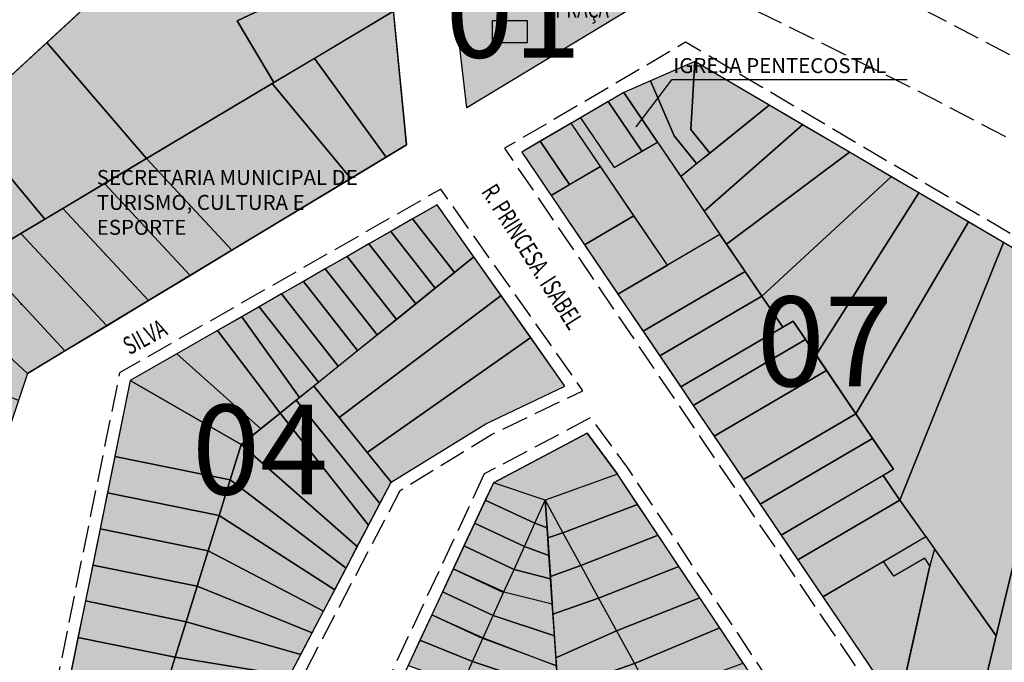
# Model space of a CAD drawing. Extents: x -9218750 to 1462, y -37594759 to 388.
# Drawn here: x -9215349 to -9215185, y -37593029 to -37592922 of the extents above; entities that cross this region are included whole.
import ezdxf
from ezdxf.enums import TextEntityAlignment as Align

# ---------------------------------------------------------------- set-up
doc = ezdxf.new("R2010")
doc.units = 0
doc.header["$LTSCALE"] = 0.05
doc.header["$PDSIZE"] = -10
doc.linetypes.add('02', pattern=[12, -3, 9])
for name, color, linetype in [('EDIF_PARTICULAR', 24, 'CONTINUOUS'), ('INDICADOR_EDIF_ENTIDADE', 7, 'CONTINUOUS'), ('LOTE_FECHADO', 7, 'CONTINUOUS'), ('PRACA_PRQ_CFUTEB_QESP', 3, 'CONTINUOUS'), ('QUADRA', 3, 'CONTINUOUS'), ('TOPON_EDIFICACAO', 1, 'CONTINUOUS'), ('TOPON_IGREJA_CEMITERIO', 1, 'CONTINUOUS'), ('TOPONIMIA_VIAS', 2, 'CONTINUOUS'), ('TOPONÍMIA_DE_QUADRA', 250, 'CONTINUOUS'), ('USODOSOLO_comercio', 10, 'CONTINUOUS'), ('USODOSOLO_institucional', 160, 'CONTINUOUS'), ('USODOSOLO_lazer', 94, 'CONTINUOUS'), ('USODOSOLO_residencial', 50, 'CONTINUOUS'), ('USODOSOLO_servico', 40, 'CONTINUOUS'), ('USODOSOLO_terreno', 221, 'CONTINUOUS'), ('VIA', 1, '02')]:
    doc.layers.add(name, color=color, linetype=linetype)
doc.styles.add('LDUP', font='ARIAL.TTF')
doc.styles.get("Standard").update_dxf_attribs({"font": 'romans.shx', "width": 0.5})

msp = doc.modelspace()

# ---------------------------------------------------------------- hatches: boundary and pattern name
at = {"layer": 'USODOSOLO_comercio', "ltscale": 20}
msp.add_hatch(color=256, dxfattribs=at).paths.add_polyline_path([(-9215236.22, -37592928.62), (-9215236.92, -37592939.97), (-9215233.75, -37592943.91), (-9215223.8, -37592935.91)])
at = {"layer": 'USODOSOLO_institucional'}
msp.add_hatch(color=256, dxfattribs=at).paths.add_polyline_path([(-9215306.85, -37592932.29), (-9215327.83, -37592944.81), (-9215313.59, -37592960.15), (-9215293.74, -37592948.17)])
at = {"layer": 'USODOSOLO_lazer'}
h = msp.add_hatch(color=256, dxfattribs=at)
h.paths.add_polyline_path([(-9215278.01, -37592904.72), (-9215274.34, -37592936.34), (-9215246.87, -37592919.72)])
h.paths.add_polyline_path([(-9215264.23, -37592921.76), (-9215264.23, -37592925.47), (-9215270.06, -37592925.47), (-9215270.06, -37592921.76)], flags=16)
at = {"layer": 'USODOSOLO_residencial'}
h = msp.add_hatch(color=256, dxfattribs=at)
h.paths.add_polyline_path([(-9215287.62, -37592909.91), (-9215303.7, -37592917.52), (-9215312.72, -37592921.78), (-9215306.55, -37592932.11), (-9215286.6, -37592920.21)])
h.paths.add_polyline_path([(-9215286.6, -37592920.21), (-9215299.8, -37592928.09), (-9215287.8, -37592944.58), (-9215284.39, -37592942.52)])
h.paths.add_polyline_path([(-9215299.8, -37592928.09), (-9215306.85, -37592932.29), (-9215293.74, -37592948.17), (-9215287.8, -37592944.58)])
h = msp.add_hatch(color=256, dxfattribs=at)
h.paths.add_polyline_path([(-9215344.49, -37592925.4), (-9215358.59, -37592938.4), (-9215344.82, -37592954.95), (-9215327.83, -37592944.81)])
h.paths.add_polyline_path([(-9215358.59, -37592938.4), (-9215374.67, -37592953.23), (-9215363.52, -37592966.11), (-9215344.82, -37592954.95)])
at = {"layer": 'USODOSOLO_residencial', "ltscale": 20}
h = msp.add_hatch(color=256, dxfattribs=at)
h.paths.add_polyline_path([(-9215256.9, -37592938.91), (-9215262.07, -37592941.94), (-9215257.17, -37592949.17), (-9215252.01, -37592946.14)])
h.paths.add_polyline_path([(-9215250.7, -37592935.28), (-9215255.35, -37592938), (-9215249.73, -37592946.3), (-9215245.08, -37592943.57)])
h.paths.add_polyline_path([(-9215248.12, -37592933.76), (-9215250.7, -37592935.28), (-9215245.08, -37592943.57), (-9215242.5, -37592942.06)])
h.paths.add_polyline_path([(-9215243.67, -37592931.84), (-9215248.12, -37592933.76), (-9215242.5, -37592942.06), (-9215238.6, -37592947.81), (-9215235.96, -37592945.68), (-9215239.71, -37592941.01)])
h.paths.add_polyline_path([(-9215236.22, -37592928.62), (-9215243.67, -37592931.84), (-9215239.71, -37592941.01), (-9215235.96, -37592945.68), (-9215233.75, -37592943.91), (-9215236.92, -37592939.97)])
at = {"layer": 'USODOSOLO_residencial'}
h = msp.add_hatch(color=256, dxfattribs=at)
h.paths.add_polyline_path([(-9215210.41, -37592943.76), (-9215218.24, -37592939.17), (-9215234.69, -37592953.6), (-9215230.94, -37592959.13)])
h.paths.add_polyline_path([(-9215198.81, -37592950.57), (-9215203.42, -37592947.86), (-9215225.05, -37592967.84), (-9215221.55, -37592973), (-9215219.83, -37592971.99), (-9215215.98, -37592977.66)])
h = msp.add_hatch(color=256, dxfattribs=at)
h.paths.add_polyline_path([(-9215389.42, -37593030.61), (-9215393.15, -37593039.89), (-9215379.81, -37593043.27), (-9215379.8, -37593043.25), (-9215369.46, -37593045.9), (-9215367.32, -37593039.48)])
h.paths.add_polyline_path([(-9215383.35, -37593015.48), (-9215386.38, -37593023.05), (-9215364.73, -37593031.74), (-9215362.15, -37593024)])
h.paths.add_polyline_path([(-9215380.31, -37593007.92), (-9215383.35, -37593015.48), (-9215362.15, -37593024), (-9215359.56, -37593016.25)])
h.paths.add_polyline_path([(-9215356.98, -37593008.51), (-9215377.27, -37593000.36), (-9215380.31, -37593007.92), (-9215359.56, -37593016.25)])
h.paths.add_polyline_path([(-9215354.39, -37593000.77), (-9215374.23, -37592992.8), (-9215377.27, -37593000.36), (-9215356.98, -37593008.51)])
h.paths.add_polyline_path([(-9215351.8, -37592993.02), (-9215371.2, -37592985.24), (-9215374.23, -37592992.8), (-9215354.39, -37593000.77)])
h.paths.add_polyline_path([(-9215349.22, -37592985.28), (-9215368.16, -37592977.67), (-9215371.2, -37592985.24), (-9215351.8, -37592993.02)])
h.paths.add_polyline_path([(-9215363.52, -37592966.11), (-9215368.16, -37592977.67), (-9215349.22, -37592985.28), (-9215347.71, -37592980.77)])
h.paths.add_polyline_path([(-9215355.83, -37592961.52), (-9215363.52, -37592966.11), (-9215347.71, -37592980.77), (-9215341.47, -37592976.99)])
h.paths.add_polyline_path([(-9215348.85, -37592957.36), (-9215355.83, -37592961.52), (-9215341.47, -37592976.99), (-9215334.48, -37592972.78)])
h.paths.add_polyline_path([(-9215341.84, -37592953.17), (-9215348.85, -37592957.36), (-9215334.48, -37592972.78), (-9215327.52, -37592968.57)])
h.paths.add_polyline_path([(-9215334.84, -37592948.99), (-9215341.84, -37592953.17), (-9215327.52, -37592968.57), (-9215320.55, -37592964.36)])
h.paths.add_polyline_path([(-9215327.83, -37592944.81), (-9215334.84, -37592948.99), (-9215320.55, -37592964.36), (-9215313.59, -37592960.15)])
h = msp.add_hatch(color=256, dxfattribs=at)
h.paths.add_polyline_path([(-9215252.01, -37592946.14), (-9215260.27, -37592950.98), (-9215254.68, -37592959.24), (-9215246.41, -37592954.4)])
h.paths.add_polyline_path([(-9215246.41, -37592954.4), (-9215254.68, -37592959.24), (-9215249.09, -37592967.51), (-9215240.82, -37592962.66)])
h.paths.add_polyline_path([(-9215227.85, -37592963.71), (-9215227.85, -37592963.71), (-9215230.94, -37592959.13), (-9215230.94, -37592959.13), (-9215232.04, -37592957.51), (-9215249.09, -37592967.51), (-9215244.89, -37592973.7)])
at = {"layer": 'USODOSOLO_residencial', "ltscale": 20}
msp.add_hatch(color=256, dxfattribs=at).paths.add_polyline_path([(-9215190.54, -37592955.42), (-9215197.47, -37592951.35), (-9215197.47, -37592951.35), (-9215198.81, -37592950.57), (-9215215.98, -37592977.66), (-9215214.23, -37592980.25), (-9215209.34, -37592987.47)])
at = {"layer": 'USODOSOLO_residencial'}
h = msp.add_hatch(color=256, dxfattribs=at)
h.paths.add_polyline_path([(-9215279.27, -37592952.56), (-9215283.39, -37592954.92), (-9215276.38, -37592963.87), (-9215273.14, -37592961.26)])
h.paths.add_polyline_path([(-9215283.39, -37592954.92), (-9215287.04, -37592957.01), (-9215279.62, -37592966.48), (-9215276.38, -37592963.87)])
h.paths.add_polyline_path([(-9215287.04, -37592957.01), (-9215290.69, -37592959.1), (-9215282.86, -37592969.09), (-9215279.62, -37592966.48)])
h.paths.add_polyline_path([(-9215290.69, -37592959.1), (-9215294.34, -37592961.19), (-9215286.1, -37592971.71), (-9215282.86, -37592969.09)])
h.paths.add_polyline_path([(-9215294.34, -37592961.19), (-9215297.99, -37592963.28), (-9215289.34, -37592974.32), (-9215286.1, -37592971.71)])
h.paths.add_polyline_path([(-9215297.99, -37592963.28), (-9215301.64, -37592965.37), (-9215292.58, -37592976.93), (-9215289.34, -37592974.32)])
h.paths.add_polyline_path([(-9215305.29, -37592967.46), (-9215309, -37592969.59), (-9215299.11, -37592982.21), (-9215295.81, -37592979.55)])
h.paths.add_polyline_path([(-9215311.92, -37592971.26), (-9215315.99, -37592973.59), (-9215305.53, -37592987.39), (-9215302.82, -37592985.2), (-9215302.29, -37592984.77)])
h.paths.add_polyline_path([(-9215315.99, -37592973.59), (-9215322.78, -37592977.48), (-9215308.77, -37592990), (-9215305.53, -37592987.39)])
h.paths.add_polyline_path([(-9215322.78, -37592977.48), (-9215330.58, -37592981.95), (-9215312.01, -37592992.61), (-9215308.77, -37592990)])
h = msp.add_hatch(color=256, dxfattribs=at)
h.paths.add_polyline_path([(-9215268.6, -37592967.7), (-9215273.14, -37592961.26), (-9215299.92, -37592982.86), (-9215295.68, -37592988.12)])
h.paths.add_polyline_path([(-9215263.66, -37592974.72), (-9215268.6, -37592967.7), (-9215295.68, -37592988.12), (-9215290.97, -37592993.95)])
h.paths.add_polyline_path([(-9215257.94, -37592982.85), (-9215263.66, -37592974.72), (-9215290.97, -37592993.95), (-9215286.98, -37592998.9), (-9215271.16, -37592989.17)])
h = msp.add_hatch(color=256, dxfattribs=at)
h.paths.add_polyline_path([(-9215217.73, -37592975.08), (-9215219.83, -37592971.99), (-9215238.6, -37592982.99), (-9215236.51, -37592986.09)])
h.paths.add_polyline_path([(-9215221.55, -37592973), (-9215225.05, -37592967.84), (-9215225.05, -37592967.84), (-9215225.05, -37592967.84), (-9215242.1, -37592977.83), (-9215238.6, -37592982.99)])
h.paths.add_polyline_path([(-9215225.05, -37592967.84), (-9215227.85, -37592963.71), (-9215244.89, -37592973.7), (-9215242.1, -37592977.83)])
for points in [[(-9215233.01, -37592991.25), (-9215214.23, -37592980.25), (-9215217.73, -37592975.08)], [(-9215197.83, -37593011.61), (-9215196.96, -37593012.89), (-9215196.19, -37593010.08), (-9215197.65, -37593008.01), (-9215204.7, -37593012.16), (-9215203.02, -37593014.65)]]:
    msp.add_hatch(color=256, dxfattribs=at).paths.add_polyline_path(points)
h = msp.add_hatch(color=256, dxfattribs=at)
h.paths.add_polyline_path([(-9215196.96, -37593012.89), (-9215197.83, -37593011.61), (-9215203.02, -37593014.65), (-9215204.7, -37593012.16), (-9215214.84, -37593018.1), (-9215202.25, -37593036.69)])
h.paths.add_polyline_path([(-9215197.65, -37593008.01), (-9215201.98, -37593001.91), (-9215219.03, -37593011.91), (-9215214.84, -37593018.1)])
h.paths.add_polyline_path([(-9215201.98, -37593001.91), (-9215204.78, -37592997.78), (-9215221.83, -37593007.78), (-9215219.03, -37593011.91)])
h.paths.add_polyline_path([(-9215203.05, -37592996.77), (-9215206.54, -37592991.6), (-9215225.32, -37593002.61), (-9215221.83, -37593007.78)])
h.paths.add_polyline_path([(-9215206.54, -37592991.6), (-9215209.34, -37592987.47), (-9215228.12, -37592998.48), (-9215225.32, -37593002.61)])
h.paths.add_polyline_path([(-9215209.34, -37592987.47), (-9215214.23, -37592980.25), (-9215233.01, -37592991.25), (-9215228.12, -37592998.48)])
h = msp.add_hatch(color=256, dxfattribs=at)
h.paths.add_polyline_path([(-9215312.01, -37592992.61), (-9215330.58, -37592981.95), (-9215333.15, -37592994.62), (-9215313.85, -37592998.54)])
h.paths.add_polyline_path([(-9215313.85, -37592998.54), (-9215333.15, -37592994.62), (-9215334.38, -37593000.68), (-9215315.69, -37593004.47)])
h.paths.add_polyline_path([(-9215315.69, -37593004.47), (-9215334.38, -37593000.68), (-9215335.61, -37593006.73), (-9215317.54, -37593010.4)])
h.paths.add_polyline_path([(-9215317.54, -37593010.4), (-9215335.61, -37593006.73), (-9215336.84, -37593012.79), (-9215319.38, -37593016.33)])
h.paths.add_polyline_path([(-9215319.38, -37593016.33), (-9215336.84, -37593012.79), (-9215338.05, -37593018.76), (-9215321.23, -37593022.26)])
h.paths.add_polyline_path([(-9215321.23, -37593022.26), (-9215338.05, -37593018.76), (-9215339.3, -37593024.9), (-9215323.07, -37593028.19)])
h.paths.add_polyline_path([(-9215323.07, -37593028.19), (-9215339.3, -37593024.9), (-9215340.53, -37593030.95), (-9215324.91, -37593034.12), (-9215324.28, -37593032.08)])
h.paths.add_polyline_path([(-9215324.91, -37593034.12), (-9215340.53, -37593030.95), (-9215341.75, -37593037.01), (-9215326.76, -37593040.05), (-9215325.35, -37593035.53)])
h.paths.add_polyline_path([(-9215326.76, -37593040.05), (-9215341.75, -37593037.01), (-9215342.98, -37593043.06), (-9215328.6, -37593045.98), (-9215327.56, -37593042.65)])
h.paths.add_polyline_path([(-9215328.6, -37593045.98), (-9215342.98, -37593043.06), (-9215344.21, -37593049.12), (-9215330.44, -37593051.91), (-9215329.39, -37593048.52)])
h.paths.add_polyline_path([(-9215330.58, -37593052.34), (-9215330.44, -37593051.91), (-9215344.21, -37593049.12), (-9215345.52, -37593055.57), (-9215332.29, -37593057.84)])
h = msp.add_hatch(color=256, dxfattribs=at)
h.paths.add_polyline_path([(-9215329.39, -37593048.52), (-9215330.58, -37593052.34), (-9215317.16, -37593056.51), (-9215315.28, -37593052.91)])
h.paths.add_polyline_path([(-9215328.6, -37593045.98), (-9215329.39, -37593048.52), (-9215315.28, -37593052.91), (-9215313.39, -37593049.31)])
h.paths.add_polyline_path([(-9215311.5, -37593045.71), (-9215327.56, -37593042.65), (-9215328.6, -37593045.98), (-9215313.39, -37593049.31)])
h.paths.add_polyline_path([(-9215309.62, -37593042.11), (-9215326.76, -37593040.05), (-9215327.56, -37593042.65), (-9215311.5, -37593045.71)])
h.paths.add_polyline_path([(-9215325.35, -37593035.53), (-9215326.76, -37593040.05), (-9215309.62, -37593042.11), (-9215307.73, -37593038.51)])
h.paths.add_polyline_path([(-9215324.28, -37593032.08), (-9215325.35, -37593035.53), (-9215307.73, -37593038.51), (-9215305.84, -37593034.91)])
h.paths.add_polyline_path([(-9215323.07, -37593028.19), (-9215324.28, -37593032.08), (-9215305.84, -37593034.91), (-9215303.96, -37593031.3)])
h.paths.add_polyline_path([(-9215321.23, -37593022.26), (-9215323.07, -37593028.19), (-9215303.96, -37593031.3), (-9215302.07, -37593027.7)])
h.paths.add_polyline_path([(-9215319.38, -37593016.33), (-9215321.23, -37593022.26), (-9215302.07, -37593027.7), (-9215300.18, -37593024.1)])
h.paths.add_polyline_path([(-9215317.54, -37593010.4), (-9215319.38, -37593016.33), (-9215300.18, -37593024.1), (-9215298.3, -37593020.5)])
h.paths.add_polyline_path([(-9215315.69, -37593004.47), (-9215317.54, -37593010.4), (-9215298.3, -37593020.5), (-9215296.41, -37593016.9)])
h.paths.add_polyline_path([(-9215313.85, -37592998.54), (-9215315.69, -37593004.47), (-9215296.41, -37593016.9), (-9215294.52, -37593013.3)])
h.paths.add_polyline_path([(-9215312.01, -37592992.61), (-9215313.85, -37592998.54), (-9215294.52, -37593013.3), (-9215292.64, -37593009.7)])
h.paths.add_polyline_path([(-9215305.53, -37592987.39), (-9215312.01, -37592992.61), (-9215292.64, -37593009.7), (-9215290.75, -37593006.1)])
h.paths.add_polyline_path([(-9215302.82, -37592985.2), (-9215305.53, -37592987.39), (-9215290.75, -37593006.1), (-9215288.87, -37593002.5)])
h.paths.add_polyline_path([(-9215299.92, -37592982.86), (-9215302.82, -37592985.2), (-9215288.87, -37593002.5), (-9215286.98, -37592998.9)])
h = msp.add_hatch(color=256, dxfattribs=at)
h.paths.add_polyline_path([(-9215238.91, -37593013.01), (-9215242.39, -37593007.77), (-9215255.29, -37593012.86), (-9215252.31, -37593018.31)])
h.paths.add_polyline_path([(-9215255.29, -37593012.86), (-9215260.38, -37593014.7), (-9215260.35, -37593015.07), (-9215260.07, -37593019.23), (-9215259.95, -37593020.96), (-9215252.31, -37593018.31)])
h.paths.add_polyline_path([(-9215242.39, -37593007.77), (-9215245.81, -37593002.63), (-9215258.27, -37593007.4), (-9215255.29, -37593012.86)])
h.paths.add_polyline_path([(-9215258.27, -37593007.4), (-9215260.82, -37593008.23), (-9215260.62, -37593011.17), (-9215260.38, -37593014.7), (-9215255.29, -37593012.86)])
h.paths.add_polyline_path([(-9215245.81, -37593002.63), (-9215249.14, -37592997.61), (-9215261.25, -37593001.95), (-9215258.27, -37593007.4)])
h.paths.add_polyline_path([(-9215261.25, -37593001.95), (-9215260.93, -37593006.56), (-9215260.82, -37593008.23), (-9215258.27, -37593007.4)])
h = msp.add_hatch(color=256, dxfattribs=at)
h.paths.add_polyline_path([(-9215261.25, -37593001.95), (-9215269.89, -37592999.01), (-9215271.26, -37593001.94), (-9215262.98, -37593005.8)])
h.paths.add_polyline_path([(-9215261.25, -37593001.95), (-9215262.98, -37593005.8), (-9215260.93, -37593006.56)])
h.paths.add_polyline_path([(-9215262.98, -37593005.8), (-9215271.26, -37593001.94), (-9215273.04, -37593005.76), (-9215264.72, -37593009.65)])
h.paths.add_polyline_path([(-9215260.93, -37593006.56), (-9215262.98, -37593005.8), (-9215264.72, -37593009.65), (-9215260.62, -37593011.17)])
h.paths.add_polyline_path([(-9215264.72, -37593009.65), (-9215273.04, -37593005.76), (-9215274.83, -37593009.59), (-9215266.45, -37593013.5)])
h.paths.add_polyline_path([(-9215260.62, -37593011.17), (-9215264.72, -37593009.65), (-9215266.45, -37593013.5), (-9215260.35, -37593015.07)])
h = msp.add_hatch(color=256, dxfattribs=at)
h.paths.add_polyline_path([(-9215268.19, -37593017.36), (-9215276.62, -37593013.42), (-9215278.41, -37593017.25), (-9215269.92, -37593021.21)])
h.paths.add_polyline_path([(-9215268.13, -37593017.24), (-9215268.19, -37593017.36), (-9215269.92, -37593021.21), (-9215259.7, -37593024.61), (-9215260.07, -37593019.23)])
h.paths.add_polyline_path([(-9215278.41, -37593017.25), (-9215280.19, -37593021.07), (-9215271.6, -37593024.94), (-9215269.92, -37593021.21)])
h.paths.add_polyline_path([(-9215269.92, -37593021.21), (-9215271.6, -37593024.94), (-9215259.36, -37593029.64), (-9215259.7, -37593024.61)])
h.paths.add_polyline_path([(-9215280.19, -37593021.07), (-9215282.17, -37593025.31), (-9215273.39, -37593028.91), (-9215271.65, -37593025.06)])
h.paths.add_polyline_path([(-9215271.65, -37593025.06), (-9215273.39, -37593028.91), (-9215259.08, -37593033.69), (-9215259.36, -37593029.64)])
h.paths.add_polyline_path([(-9215273.39, -37593028.91), (-9215282.17, -37593025.31), (-9215284.15, -37593029.54), (-9215275.12, -37593032.77)])
h.paths.add_polyline_path([(-9215273.39, -37593028.91), (-9215275.12, -37593032.77), (-9215258.8, -37593037.78), (-9215259.08, -37593033.69)])
h = msp.add_hatch(color=256, dxfattribs=at)
h.paths.add_polyline_path([(-9215235.41, -37593018.27), (-9215249.33, -37593023.77), (-9215246.35, -37593029.22), (-9215232.08, -37593023.28)])
h.paths.add_polyline_path([(-9215249.33, -37593023.77), (-9215259.45, -37593028.27), (-9215259.36, -37593029.64), (-9215259.08, -37593033.69), (-9215246.35, -37593029.22)])
h.paths.add_polyline_path([(-9215235.41, -37593018.27), (-9215238.91, -37593013.01), (-9215252.31, -37593018.31), (-9215249.33, -37593023.77)])
h.paths.add_polyline_path([(-9215252.31, -37593018.31), (-9215259.95, -37593020.96), (-9215259.7, -37593024.61), (-9215259.45, -37593028.27), (-9215249.33, -37593023.77)])
h = msp.add_hatch(color=256, dxfattribs=at)
h.paths.add_polyline_path([(-9215228.18, -37593029.15), (-9215243.36, -37593034.68), (-9215240.32, -37593040.3), (-9215224.7, -37593034.39)])
h.paths.add_polyline_path([(-9215243.36, -37593034.68), (-9215257.47, -37593039.75), (-9215253.68, -37593045.36), (-9215240.32, -37593040.3)])
h.paths.add_polyline_path([(-9215228.18, -37593029.15), (-9215232.08, -37593023.28), (-9215246.35, -37593029.22), (-9215243.36, -37593034.68)])
h.paths.add_polyline_path([(-9215246.35, -37593029.22), (-9215259.08, -37593033.69), (-9215258.8, -37593037.78), (-9215257.47, -37593039.75), (-9215243.36, -37593034.68)])
at = {"layer": 'USODOSOLO_servico'}
for points in [[(-9215264.23, -37592925.47), (-9215264.23, -37592921.76), (-9215270.06, -37592921.76), (-9215270.06, -37592925.47)], [(-9215203.42, -37592947.86), (-9215210.41, -37592943.76), (-9215230.94, -37592959.13), (-9215225.05, -37592967.84)], [(-9215184.66, -37592958.87), (-9215190.54, -37592955.42), (-9215209.34, -37592987.47), (-9215203.05, -37592996.77), (-9215204.78, -37592997.78), (-9215201.98, -37593001.91)], [(-9215171.85, -37592966.39), (-9215184.66, -37592958.87), (-9215201.98, -37593001.91), (-9215185.88, -37593024.61)], [(-9215217.73, -37592975.08), (-9215236.51, -37592986.09), (-9215233.01, -37592991.25)]]:
    msp.add_hatch(color=256, dxfattribs=at).paths.add_polyline_path(points)
at = {"layer": 'USODOSOLO_servico', "ltscale": 20}
msp.add_hatch(color=256, dxfattribs=at).paths.add_polyline_path([(-9215218.24, -37592939.17), (-9215223.8, -37592935.91), (-9215238.6, -37592947.81), (-9215234.69, -37592953.6)])
at = {"layer": 'USODOSOLO_terreno'}
for points in [[(-9215303.7, -37592917.52), (-9215318.52, -37592901.44), (-9215344.49, -37592925.4), (-9215327.83, -37592944.81), (-9215306.55, -37592932.11), (-9215312.72, -37592921.78)], [(-9215185.88, -37593024.61), (-9215196.19, -37593010.08), (-9215196.96, -37593012.89), (-9215199.61, -37593024.79), (-9215202.25, -37593036.69), (-9215192.2, -37593050.8)]]:
    msp.add_hatch(color=256, dxfattribs=at).paths.add_polyline_path(points)
at = {"layer": 'USODOSOLO_terreno', "ltscale": 20}
for points in [[(-9215255.35, -37592938), (-9215249.73, -37592946.3), (-9215242.5, -37592942.06), (-9215232.04, -37592957.51), (-9215240.82, -37592962.66), (-9215256.9, -37592938.91)], [(-9215260.27, -37592950.98), (-9215257.17, -37592949.17), (-9215262.07, -37592941.94), (-9215265.17, -37592943.76)], [(-9215301.64, -37592965.37), (-9215305.29, -37592967.46), (-9215295.81, -37592979.55), (-9215292.58, -37592976.93)], [(-9215141.62, -37593069.16), (-9215099.14, -37593002.91), (-9215171.85, -37592966.39), (-9215211.72, -37593131.78), (-9215044.37, -37593243.23), (-9215017.87, -37593189.19)], [(-9215309, -37592969.59), (-9215311.92, -37592971.26), (-9215302.29, -37592984.77), (-9215299.92, -37592982.86), (-9215299.11, -37592982.21)], [(-9215249.14, -37592997.61), (-9215254.21, -37592990.72), (-9215269.89, -37592999.01), (-9215261.25, -37593001.95)], [(-9215260.35, -37593015.07), (-9215266.45, -37593013.5), (-9215274.83, -37593009.59), (-9215276.62, -37593013.42), (-9215268.13, -37593017.24), (-9215260.07, -37593019.23)]]:
    msp.add_hatch(color=256, dxfattribs=at).paths.add_polyline_path(points)

# ---------------------------------------------------------------- linework, layer by layer
at = {"layer": 'EDIF_PARTICULAR'}
msp.add_lwpolyline([(-9215270.06, -37592921.76), (-9215264.23, -37592921.76), (-9215264.23, -37592925.47), (-9215270.06, -37592925.47)], close=True, dxfattribs=at)
at = {"layer": 'EDIF_PARTICULAR', "ltscale": 20}
for points in [[(-9215261.25, -37593001.95), (-9215258.27, -37593007.4), (-9215245.81, -37593002.63), (-9215249.14, -37592997.61), (-9215261.25, -37593001.95)], [(-9215269.89, -37592999.01), (-9215271.26, -37593001.94), (-9215262.98, -37593005.8), (-9215261.25, -37593001.95), (-9215269.89, -37592999.01)], [(-9215271.26, -37593001.94), (-9215273.04, -37593005.76), (-9215264.72, -37593009.65), (-9215262.98, -37593005.8), (-9215271.26, -37593001.94)], [(-9215258.27, -37593007.4), (-9215255.29, -37593012.86), (-9215242.39, -37593007.77), (-9215245.81, -37593002.63), (-9215258.27, -37593007.4)], [(-9215273.04, -37593005.76), (-9215274.83, -37593009.59), (-9215266.45, -37593013.5), (-9215264.72, -37593009.65), (-9215273.04, -37593005.76)], [(-9215255.29, -37593012.86), (-9215252.31, -37593018.31), (-9215238.91, -37593013.01), (-9215242.39, -37593007.77), (-9215255.29, -37593012.86)], [(-9215274.83, -37593009.59), (-9215276.62, -37593013.42), (-9215268.19, -37593017.36), (-9215266.45, -37593013.5), (-9215274.83, -37593009.59)], [(-9215276.62, -37593013.42), (-9215278.41, -37593017.25), (-9215269.92, -37593021.21), (-9215268.19, -37593017.36), (-9215276.62, -37593013.42)], [(-9215252.31, -37593018.31), (-9215249.33, -37593023.77), (-9215235.41, -37593018.27), (-9215238.91, -37593013.01), (-9215252.31, -37593018.31)], [(-9215278.41, -37593017.25), (-9215280.19, -37593021.07), (-9215271.65, -37593025.06), (-9215269.92, -37593021.21), (-9215278.41, -37593017.25)], [(-9215249.33, -37593023.77), (-9215246.35, -37593029.22), (-9215232.08, -37593023.28), (-9215235.41, -37593018.27), (-9215249.33, -37593023.77)], [(-9215280.19, -37593021.07), (-9215282.17, -37593025.31), (-9215273.39, -37593028.91), (-9215271.65, -37593025.06), (-9215280.19, -37593021.07)], [(-9215246.35, -37593029.22), (-9215243.36, -37593034.68), (-9215228.18, -37593029.15), (-9215232.08, -37593023.28), (-9215246.35, -37593029.22)], [(-9215282.17, -37593025.31), (-9215284.15, -37593029.54), (-9215275.12, -37593032.77), (-9215273.39, -37593028.91), (-9215282.17, -37593025.31)]]:
    msp.add_lwpolyline(points, dxfattribs=at)
at = {"layer": 'INDICADOR_EDIF_ENTIDADE', "ltscale": 20}
msp.add_lwpolyline([(-9215200.78, -37592931.68), (-9215240.12, -37592931.68), (-9215246.11, -37592939.5)], dxfattribs=at)
at = {"layer": 'LOTE_FECHADO'}
for points in [[(-9215327.83, -37592944.81), (-9215306.55, -37592932.11), (-9215312.72, -37592921.78), (-9215303.7, -37592917.52), (-9215318.52, -37592901.44), (-9215344.49, -37592925.4), (-9215327.83, -37592944.81)], [(-9215306.85, -37592932.29), (-9215286.6, -37592920.21), (-9215287.62, -37592909.91), (-9215312.72, -37592921.78), (-9215306.55, -37592932.11)], [(-9215287.8, -37592944.58), (-9215284.39, -37592942.52), (-9215286.6, -37592920.21), (-9215299.8, -37592928.09), (-9215287.8, -37592944.58)], [(-9215327.83, -37592944.81), (-9215344.49, -37592925.4), (-9215358.59, -37592938.4), (-9215344.82, -37592954.95), (-9215327.83, -37592944.81), (-9215344.49, -37592925.4)], [(-9215306.85, -37592932.29), (-9215293.74, -37592948.17), (-9215287.8, -37592944.58), (-9215299.8, -37592928.09), (-9215306.85, -37592932.29)], [(-9215327.83, -37592944.81), (-9215313.59, -37592960.15), (-9215293.74, -37592948.17), (-9215306.85, -37592932.29), (-9215327.83, -37592944.81)], [(-9215358.59, -37592938.4), (-9215374.67, -37592953.23), (-9215363.52, -37592966.11), (-9215344.82, -37592954.95), (-9215358.59, -37592938.4)], [(-9215334.84, -37592948.99), (-9215320.55, -37592964.36), (-9215313.59, -37592960.15), (-9215327.83, -37592944.81), (-9215334.84, -37592948.99)], [(-9215341.84, -37592953.17), (-9215327.52, -37592968.57), (-9215320.55, -37592964.36), (-9215334.84, -37592948.99), (-9215341.84, -37592953.17)], [(-9215348.85, -37592957.36), (-9215334.48, -37592972.78), (-9215327.52, -37592968.57), (-9215341.84, -37592953.17), (-9215348.85, -37592957.36)], [(-9215279.27, -37592952.56), (-9215283.39, -37592954.92), (-9215276.38, -37592963.87), (-9215273.14, -37592961.26), (-9215279.27, -37592952.56)], [(-9215283.39, -37592954.92), (-9215287.04, -37592957.01), (-9215279.62, -37592966.48), (-9215276.38, -37592963.87), (-9215283.39, -37592954.92)], [(-9215355.83, -37592961.52), (-9215341.47, -37592976.99), (-9215334.48, -37592972.78), (-9215348.85, -37592957.36), (-9215355.83, -37592961.52)], [(-9215287.04, -37592957.01), (-9215290.69, -37592959.1), (-9215282.86, -37592969.09), (-9215279.62, -37592966.48), (-9215287.04, -37592957.01)], [(-9215290.69, -37592959.1), (-9215294.34, -37592961.19), (-9215286.1, -37592971.71), (-9215282.86, -37592969.09), (-9215290.69, -37592959.1)], [(-9215363.52, -37592966.11), (-9215347.71, -37592980.77), (-9215341.47, -37592976.99), (-9215355.83, -37592961.52), (-9215363.52, -37592966.11)], [(-9215273.14, -37592961.26), (-9215299.92, -37592982.86), (-9215295.68, -37592988.12), (-9215268.6, -37592967.7), (-9215273.14, -37592961.26)], [(-9215294.34, -37592961.19), (-9215297.99, -37592963.28), (-9215289.34, -37592974.32), (-9215286.1, -37592971.71), (-9215294.34, -37592961.19)], [(-9215297.99, -37592963.28), (-9215301.64, -37592965.37), (-9215292.58, -37592976.93), (-9215289.34, -37592974.32), (-9215297.99, -37592963.28)], [(-9215363.52, -37592966.11), (-9215347.71, -37592980.77), (-9215349.22, -37592985.28), (-9215368.16, -37592977.67), (-9215363.52, -37592966.11)], [(-9215301.64, -37592965.37), (-9215305.29, -37592967.46), (-9215295.81, -37592979.55), (-9215292.58, -37592976.93), (-9215301.64, -37592965.37)], [(-9215305.29, -37592967.46), (-9215309, -37592969.59), (-9215299.11, -37592982.21), (-9215295.81, -37592979.55), (-9215305.29, -37592967.46)], [(-9215268.6, -37592967.7), (-9215295.68, -37592988.12), (-9215290.97, -37592993.95), (-9215263.66, -37592974.72), (-9215268.6, -37592967.7)], [(-9215309, -37592969.59), (-9215311.92, -37592971.26), (-9215302.29, -37592984.77), (-9215299.11, -37592982.21), (-9215309, -37592969.59)], [(-9215311.92, -37592971.26), (-9215315.99, -37592973.59), (-9215305.53, -37592987.39), (-9215302.29, -37592984.77), (-9215311.92, -37592971.26)], [(-9215315.99, -37592973.59), (-9215322.78, -37592977.48), (-9215308.77, -37592990), (-9215305.53, -37592987.39), (-9215315.99, -37592973.59)], [(-9215263.66, -37592974.72), (-9215290.97, -37592993.95), (-9215286.98, -37592998.9), (-9215271.16, -37592989.17), (-9215257.94, -37592982.85), (-9215263.66, -37592974.72)], [(-9215322.78, -37592977.48), (-9215330.58, -37592981.95), (-9215312.01, -37592992.61), (-9215308.77, -37592990), (-9215322.78, -37592977.48)], [(-9215330.58, -37592981.95), (-9215333.15, -37592994.62), (-9215313.85, -37592998.54), (-9215312.01, -37592992.61), (-9215330.58, -37592981.95)], [(-9215288.87, -37593002.5), (-9215286.98, -37592998.9), (-9215299.92, -37592982.86), (-9215302.82, -37592985.2), (-9215288.87, -37593002.5)], [(-9215290.75, -37593006.1), (-9215288.87, -37593002.5), (-9215302.82, -37592985.2), (-9215305.53, -37592987.39), (-9215290.75, -37593006.1)], [(-9215292.64, -37593009.7), (-9215290.75, -37593006.1), (-9215305.53, -37592987.39), (-9215312.01, -37592992.61), (-9215292.64, -37593009.7)], [(-9215269.89, -37592999.01), (-9215254.21, -37592990.72), (-9215249.14, -37592997.61), (-9215261.25, -37593001.95), (-9215269.89, -37592999.01)], [(-9215294.52, -37593013.3), (-9215292.64, -37593009.7), (-9215312.01, -37592992.61), (-9215313.85, -37592998.54), (-9215294.52, -37593013.3)], [(-9215333.15, -37592994.62), (-9215334.38, -37593000.68), (-9215315.69, -37593004.47), (-9215313.85, -37592998.54), (-9215333.15, -37592994.62)], [(-9215249.14, -37592997.61), (-9215261.25, -37593001.95), (-9215260.82, -37593008.23), (-9215258.27, -37593007.4), (-9215245.81, -37593002.63), (-9215249.14, -37592997.61)], [(-9215296.41, -37593016.9), (-9215294.52, -37593013.3), (-9215313.85, -37592998.54), (-9215315.69, -37593004.47), (-9215296.41, -37593016.9)], [(-9215261.25, -37593001.95), (-9215269.89, -37592999.01), (-9215271.26, -37593001.94), (-9215262.98, -37593005.8), (-9215260.93, -37593006.56), (-9215261.25, -37593001.95)], [(-9215334.38, -37593000.68), (-9215335.61, -37593006.73), (-9215317.54, -37593010.4), (-9215315.69, -37593004.47), (-9215334.38, -37593000.68)], [(-9215260.93, -37593006.56), (-9215262.98, -37593005.8), (-9215271.26, -37593001.94), (-9215273.04, -37593005.76), (-9215264.72, -37593009.65), (-9215260.62, -37593011.17), (-9215260.93, -37593006.56)], [(-9215245.81, -37593002.63), (-9215258.27, -37593007.4), (-9215260.82, -37593008.23), (-9215260.38, -37593014.7), (-9215255.29, -37593012.86), (-9215242.39, -37593007.77), (-9215245.81, -37593002.63)], [(-9215298.3, -37593020.5), (-9215296.41, -37593016.9), (-9215315.69, -37593004.47), (-9215317.54, -37593010.4), (-9215298.3, -37593020.5)], [(-9215260.62, -37593011.17), (-9215264.72, -37593009.65), (-9215273.04, -37593005.76), (-9215274.83, -37593009.59), (-9215266.45, -37593013.5), (-9215260.35, -37593015.07), (-9215260.62, -37593011.17)], [(-9215335.61, -37593006.73), (-9215336.84, -37593012.79), (-9215319.38, -37593016.33), (-9215317.54, -37593010.4), (-9215335.61, -37593006.73)], [(-9215242.39, -37593007.77), (-9215255.29, -37593012.86), (-9215260.38, -37593014.7), (-9215259.95, -37593020.96), (-9215252.31, -37593018.31), (-9215238.91, -37593013.01), (-9215242.39, -37593007.77)], [(-9215300.18, -37593024.1), (-9215298.29, -37593020.5), (-9215317.54, -37593010.4), (-9215319.38, -37593016.33), (-9215300.18, -37593024.1)], [(-9215260.35, -37593015.07), (-9215266.45, -37593013.5), (-9215274.83, -37593009.59), (-9215276.62, -37593013.42), (-9215268.13, -37593017.24), (-9215260.07, -37593019.23), (-9215260.35, -37593015.07)], [(-9215336.84, -37593012.79), (-9215338.05, -37593018.76), (-9215321.23, -37593022.26), (-9215319.38, -37593016.33), (-9215336.84, -37593012.79)], [(-9215268.13, -37593017.24), (-9215276.62, -37593013.42), (-9215278.41, -37593017.25), (-9215269.92, -37593021.21), (-9215259.7, -37593024.61), (-9215260.07, -37593019.23)], [(-9215238.91, -37593013.01), (-9215252.31, -37593018.31), (-9215259.95, -37593020.96), (-9215259.45, -37593028.27), (-9215249.33, -37593023.77), (-9215235.41, -37593018.27), (-9215238.91, -37593013.01)], [(-9215302.07, -37593027.7), (-9215300.18, -37593024.1), (-9215319.38, -37593016.33), (-9215321.23, -37593022.26), (-9215302.07, -37593027.7)], [(-9215259.7, -37593024.61), (-9215269.92, -37593021.21), (-9215278.41, -37593017.25), (-9215280.19, -37593021.07), (-9215271.6, -37593024.94), (-9215259.36, -37593029.64), (-9215259.7, -37593024.61)], [(-9215338.05, -37593018.76), (-9215339.3, -37593024.9), (-9215323.07, -37593028.19), (-9215321.23, -37593022.26), (-9215338.05, -37593018.76)], [(-9215235.41, -37593018.27), (-9215249.33, -37593023.77), (-9215259.45, -37593028.27), (-9215259.08, -37593033.69), (-9215246.35, -37593029.22), (-9215232.08, -37593023.28), (-9215235.41, -37593018.27)], [(-9215303.96, -37593031.3), (-9215302.07, -37593027.7), (-9215321.23, -37593022.26), (-9215323.07, -37593028.19), (-9215303.96, -37593031.3)], [(-9215259.36, -37593029.64), (-9215271.65, -37593025.06), (-9215280.19, -37593021.07), (-9215282.17, -37593025.31), (-9215273.39, -37593028.91), (-9215259.08, -37593033.69), (-9215259.36, -37593029.64)], [(-9215232.08, -37593023.28), (-9215246.35, -37593029.22), (-9215259.08, -37593033.69), (-9215258.8, -37593037.78), (-9215257.47, -37593039.75), (-9215243.36, -37593034.68), (-9215228.18, -37593029.15), (-9215232.08, -37593023.28)], [(-9215339.3, -37593024.9), (-9215340.53, -37593030.95), (-9215324.91, -37593034.12), (-9215323.07, -37593028.19), (-9215339.3, -37593024.9)], [(-9215259.08, -37593033.69), (-9215273.39, -37593028.91), (-9215282.17, -37593025.31), (-9215284.15, -37593029.54), (-9215275.12, -37593032.77), (-9215258.8, -37593037.78), (-9215259.08, -37593033.69)], [(-9215305.84, -37593034.91), (-9215303.96, -37593031.3), (-9215323.07, -37593028.19), (-9215324.28, -37593032.08), (-9215305.84, -37593034.91)]]:
    msp.add_lwpolyline(points, dxfattribs=at)
at = {"layer": 'LOTE_FECHADO', "ltscale": 20}
for points in [[(-9215171.85, -37592966.39), (-9215236.22, -37592928.62), (-9215248.12, -37592933.76), (-9215265.17, -37592943.76), (-9215202.25, -37593036.69), (-9215192.2, -37593050.8), (-9215171.85, -37592966.39)], [(-9215236.22, -37592928.62), (-9215243.67, -37592931.84), (-9215239.71, -37592941.01), (-9215235.96, -37592945.68), (-9215233.75, -37592943.91), (-9215236.92, -37592939.97), (-9215236.22, -37592928.62)], [(-9215236.22, -37592928.62), (-9215236.92, -37592939.97), (-9215233.75, -37592943.91), (-9215223.8, -37592935.91), (-9215236.22, -37592928.62)], [(-9215243.67, -37592931.84), (-9215248.12, -37592933.76), (-9215238.6, -37592947.81), (-9215235.96, -37592945.68), (-9215239.71, -37592941.01), (-9215243.67, -37592931.84)], [(-9215223.8, -37592935.91), (-9215238.6, -37592947.81), (-9215234.69, -37592953.6), (-9215218.24, -37592939.17), (-9215223.8, -37592935.91)], [(-9215218.24, -37592939.17), (-9215234.69, -37592953.6), (-9215230.94, -37592959.13), (-9215210.41, -37592943.76), (-9215218.24, -37592939.17)], [(-9215210.41, -37592943.76), (-9215230.94, -37592959.13), (-9215225.05, -37592967.84), (-9215203.42, -37592947.86), (-9215210.41, -37592943.76)], [(-9215210.41, -37592943.76), (-9215230.94, -37592959.13), (-9215225.05, -37592967.84), (-9215203.42, -37592947.86), (-9215210.41, -37592943.76)], [(-9215252.01, -37592946.14), (-9215260.27, -37592950.98), (-9215254.68, -37592959.24), (-9215246.41, -37592954.4), (-9215252.01, -37592946.14), (-9215260.27, -37592950.98)], [(-9215203.42, -37592947.86), (-9215225.05, -37592967.84), (-9215221.55, -37592973), (-9215219.83, -37592971.99), (-9215215.98, -37592977.66), (-9215198.81, -37592950.57), (-9215203.42, -37592947.86)], [(-9215198.81, -37592950.57), (-9215215.98, -37592977.66), (-9215209.34, -37592987.47), (-9215190.54, -37592955.42), (-9215198.81, -37592950.57)], [(-9215254.68, -37592959.24), (-9215249.09, -37592967.51), (-9215240.82, -37592962.66), (-9215246.41, -37592954.4), (-9215254.68, -37592959.24)], [(-9215190.54, -37592955.42), (-9215209.34, -37592987.47), (-9215203.05, -37592996.77), (-9215204.78, -37592997.78), (-9215201.98, -37593001.91), (-9215184.66, -37592958.87), (-9215190.54, -37592955.42)], [(-9215184.66, -37592958.87), (-9215201.98, -37593001.91), (-9215185.88, -37593024.61), (-9215171.85, -37592966.39), (-9215184.66, -37592958.87)], [(-9215196.19, -37593010.08), (-9215196.96, -37593012.89), (-9215199.61, -37593024.79), (-9215202.25, -37593036.69), (-9215192.2, -37593050.8), (-9215185.88, -37593024.61), (-9215196.19, -37593010.08)]]:
    msp.add_lwpolyline(points, dxfattribs=at)
for points in [[(-9215248.12, -37592933.76), (-9215250.7, -37592935.28), (-9215245.08, -37592943.57), (-9215242.5, -37592942.06)], [(-9215248.12, -37592933.76), (-9215250.7, -37592935.28), (-9215245.08, -37592943.57), (-9215242.5, -37592942.06)], [(-9215255.35, -37592938), (-9215249.73, -37592946.3), (-9215245.08, -37592943.57), (-9215250.7, -37592935.28)], [(-9215255.35, -37592938), (-9215249.73, -37592946.3), (-9215245.08, -37592943.57), (-9215250.7, -37592935.28)], [(-9215255.35, -37592938), (-9215249.73, -37592946.3), (-9215242.5, -37592942.06), (-9215232.04, -37592957.51), (-9215240.82, -37592962.66), (-9215256.9, -37592938.91)], [(-9215256.9, -37592938.91), (-9215262.07, -37592941.94), (-9215257.17, -37592949.17), (-9215252.01, -37592946.14)], [(-9215256.9, -37592938.91), (-9215262.07, -37592941.94), (-9215257.17, -37592949.17), (-9215252.01, -37592946.14)], [(-9215262.07, -37592941.94), (-9215265.17, -37592943.76), (-9215260.27, -37592950.98), (-9215257.17, -37592949.17)], [(-9215262.07, -37592941.94), (-9215265.17, -37592943.76), (-9215260.27, -37592950.98), (-9215257.17, -37592949.17)], [(-9215252.01, -37592946.14), (-9215260.27, -37592950.98), (-9215249.09, -37592967.51), (-9215240.82, -37592962.66)], [(-9215252.01, -37592946.14), (-9215260.27, -37592950.98), (-9215249.09, -37592967.51), (-9215240.82, -37592962.66)], [(-9215227.85, -37592963.71), (-9215232.04, -37592957.51), (-9215249.09, -37592967.51), (-9215244.89, -37592973.7)], [(-9215227.85, -37592963.71), (-9215232.04, -37592957.51), (-9215249.09, -37592967.51), (-9215244.89, -37592973.7)], [(-9215225.05, -37592967.84), (-9215227.85, -37592963.71), (-9215244.89, -37592973.7), (-9215242.1, -37592977.83)], [(-9215225.05, -37592967.84), (-9215227.85, -37592963.71), (-9215244.89, -37592973.7), (-9215242.1, -37592977.83)], [(-9215141.62, -37593069.16), (-9215099.14, -37593002.91), (-9215171.85, -37592966.39), (-9215211.72, -37593131.78), (-9215044.37, -37593243.23), (-9215017.87, -37593189.19)], [(-9215221.55, -37592973), (-9215225.05, -37592967.84), (-9215242.1, -37592977.83), (-9215238.6, -37592982.99)], [(-9215221.55, -37592973), (-9215225.05, -37592967.84), (-9215242.1, -37592977.83), (-9215238.6, -37592982.99)], [(-9215217.73, -37592975.08), (-9215219.83, -37592971.99), (-9215238.6, -37592982.99), (-9215236.51, -37592986.09)], [(-9215217.73, -37592975.08), (-9215219.83, -37592971.99), (-9215238.6, -37592982.99), (-9215236.51, -37592986.09)], [(-9215214.23, -37592980.25), (-9215217.73, -37592975.08), (-9215236.51, -37592986.09), (-9215233.01, -37592991.25)], [(-9215214.23, -37592980.25), (-9215217.73, -37592975.08), (-9215236.51, -37592986.09), (-9215233.01, -37592991.25)], [(-9215209.34, -37592987.47), (-9215214.23, -37592980.25), (-9215233.01, -37592991.25), (-9215228.12, -37592998.48)], [(-9215209.34, -37592987.47), (-9215214.23, -37592980.25), (-9215233.01, -37592991.25), (-9215228.12, -37592998.48)], [(-9215206.54, -37592991.6), (-9215209.34, -37592987.47), (-9215228.12, -37592998.48), (-9215225.32, -37593002.61)], [(-9215206.54, -37592991.6), (-9215209.34, -37592987.47), (-9215228.12, -37592998.48), (-9215225.32, -37593002.61)], [(-9215203.05, -37592996.77), (-9215206.54, -37592991.6), (-9215225.32, -37593002.61), (-9215221.83, -37593007.78)], [(-9215203.05, -37592996.77), (-9215206.54, -37592991.6), (-9215225.32, -37593002.61), (-9215221.83, -37593007.78)], [(-9215201.98, -37593001.91), (-9215204.78, -37592997.78), (-9215221.83, -37593007.78), (-9215219.03, -37593011.91)], [(-9215201.98, -37593001.91), (-9215204.78, -37592997.78), (-9215221.83, -37593007.78), (-9215219.03, -37593011.91)], [(-9215197.65, -37593008.01), (-9215201.98, -37593001.91), (-9215219.03, -37593011.91), (-9215214.84, -37593018.1)], [(-9215197.65, -37593008.01), (-9215201.98, -37593001.91), (-9215219.03, -37593011.91), (-9215214.84, -37593018.1)], [(-9215196.19, -37593010.08), (-9215196.96, -37593012.89), (-9215197.83, -37593011.61), (-9215203.02, -37593014.65), (-9215204.7, -37593012.16), (-9215197.65, -37593008.01)], [(-9215196.19, -37593010.08), (-9215196.96, -37593012.89), (-9215197.83, -37593011.61), (-9215203.02, -37593014.65), (-9215204.7, -37593012.16), (-9215197.65, -37593008.01)], [(-9215196.96, -37593012.89), (-9215197.83, -37593011.61), (-9215203.02, -37593014.65), (-9215204.7, -37593012.16), (-9215214.84, -37593018.1), (-9215202.25, -37593036.69)], [(-9215196.96, -37593012.89), (-9215197.83, -37593011.61), (-9215203.02, -37593014.65), (-9215204.7, -37593012.16), (-9215214.84, -37593018.1), (-9215202.25, -37593036.69)]]:
    msp.add_lwpolyline(points, close=True, dxfattribs=at)
at = {"layer": 'LOTE_FECHADO'}
for p in [(-9215320.61, -37592952.61), (-9215327.65, -37592956.74), (-9215334.68, -37592960.88), (-9215341.72, -37592965.01), (-9215348.76, -37592969.14)]:
    msp.add_point(p, dxfattribs=at)
at = {"layer": 'QUADRA'}
for points in [[(-9215278.01, -37592904.72), (-9215246.87, -37592919.72), (-9215274.34, -37592936.34), (-9215278.01, -37592904.72)], [(-9215171.85, -37592966.39), (-9214960.63, -37593072.48), (-9215044.37, -37593243.23), (-9215211.72, -37593131.78)], [(-9215269.89, -37592999.01), (-9215294.46, -37593051.61), (-9215213.93, -37593090.14), (-9215205.41, -37593063.41), (-9215249.14, -37592997.61), (-9215254.21, -37592990.72)]]:
    msp.add_lwpolyline(points, close=True, dxfattribs=at)
msp.add_lwpolyline([(-9215319.05, -37593060.11), (-9215286.98, -37592998.9), (-9215271.16, -37592989.17), (-9215257.94, -37592982.85), (-9215279.27, -37592952.56), (-9215330.58, -37592981.95), (-9215345.52, -37593055.57), (-9215319.05, -37593060.11)], dxfattribs=at)
for p in [(-9215255.29, -37593012.86), (-9215252.31, -37593018.31), (-9215249.33, -37593023.77)]:
    msp.add_point(p, dxfattribs=at)
at = {"layer": 'USODOSOLO_residencial'}
msp.add_lwpolyline([(-9215374.67, -37592953.23), (-9215304.54, -37592888.54), (-9215289.05, -37592895.54), (-9215284.39, -37592942.52), (-9215347.71, -37592980.77), (-9215369.46, -37593045.9), (-9215379.8, -37593043.25), (-9215434.66, -37593154.32), (-9215467.18, -37593123.54), (-9215524.38, -37593106.76), (-9215553.5, -37593106.76), (-9215554.64, -37593102.43), (-9215482.86, -37593035.63), (-9215465.03, -37593003.86), (-9215421.26, -37592953.88), (-9215398.82, -37592928.26), (-9215374.67, -37592953.23)], dxfattribs=at)
at = {"layer": 'VIA', "ltscale": 10, "flags": 128}
for points in [[(-9214434.83, -37593321.27), (-9214603.49, -37593230.8), (-9214791.04, -37593132.31), (-9214989.87, -37593029.23), (-9215193.19, -37592922.46), (-9215330.44, -37592851.29)], [(-9214440.85, -37593332.19), (-9214608.89, -37593242.05), (-9214796.44, -37593143.56), (-9214995.28, -37593040.48), (-9215198.59, -37592933.71), (-9215338.34, -37592864.41)]]:
    msp.add_lwpolyline(points, dxfattribs=at)
for points in [[(-9215173.2, -37592963.47), (-9215237.78, -37592925.39), (-9215268.02, -37592943.11), (-9215194.48, -37593051.74), (-9215213.99, -37593132.67), (-9215043.58, -37593246.16), (-9214957.96, -37593071.58), (-9215173.2, -37592963.47)], [(-9215317.95, -37593062.33), (-9215285.46, -37593000.31), (-9215270.2, -37592990.93), (-9215254.94, -37592983.63), (-9215278.68, -37592949.92), (-9215332.36, -37592980.67), (-9215347.89, -37593057.19)], [(-9215271.42, -37592997.55), (-9215297.11, -37593052.56), (-9215212.73, -37593092.94), (-9215203.22, -37593063.1), (-9215247.5, -37592996.47), (-9215253.62, -37592988.15)]]:
    msp.add_lwpolyline(points, close=True, dxfattribs=at)

# ---------------------------------------------------------------- texts
at = {"layer": 'PRACA_PRQ_CFUTEB_QESP', "style": 'LDUP', "width": 0.7}
msp.add_text('PRAÇA', height=3, dxfattribs=at).set_placement((-9215259.54, -37592919.77), align=Align.MIDDLE_LEFT)
at = {"layer": 'TOPON_EDIFICACAO', "insert": (-9215336.15, -37592946.74), "char_height": 2.5, "width": 44.67, "attachment_point": 1, "style": 'LDUP'}
msp.add_mtext('SECRETARIA MUNICIPAL DE TURISMO, CULTURA E ESPORTE', dxfattribs=at)
at = {"layer": 'TOPON_IGREJA_CEMITERIO', "insert": (-9215239.84, -37592928.04), "char_height": 2.5, "width": 44.67, "attachment_point": 1, "style": 'LDUP'}
msp.add_mtext('IGREJA PENTECOSTAL', dxfattribs=at)
at = {"layer": 'TOPONIMIA_VIAS', "style": 'LDUP', "width": 0.7}
for s, rotation, p in [('R. PRINCESA. ISABEL', 302.3674, (-9215270.74, -37592949.56)), ('SILVA', 28.2354, (-9215331.43, -37592976.41))]:
    msp.add_text(s, height=3, rotation=rotation, dxfattribs=at).set_placement(p, align=Align.MIDDLE_LEFT)
at = {"layer": 'TOPONÍMIA_DE_QUADRA'}
for s, p in [('01', (-9215266.56, -37592920.46)), ('07', (-9215214.55, -37592975.39)), ('04', (-9215308.89, -37592993.48))]:
    msp.add_text(s, height=15, dxfattribs=at).set_placement(p, align=Align.MIDDLE_CENTER)

doc.saveas('drawing.dxf')
